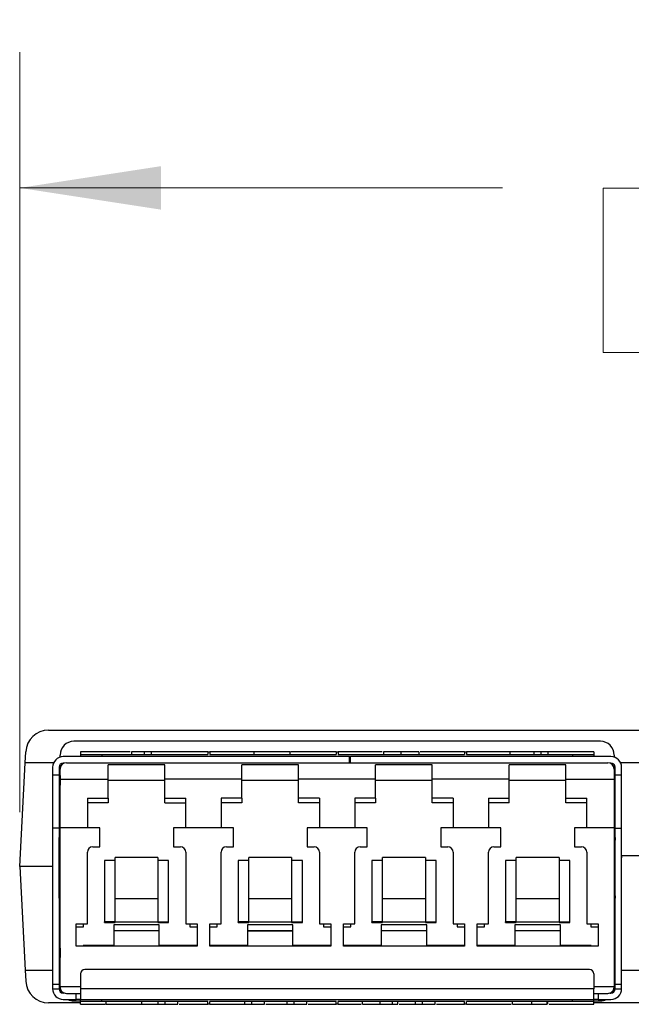
# Paper-space layout 'PF LC-12f' of a CAD drawing. Units: inches. Extents: x 0.3 to 10.6, y 0.2 to 8.2.
# Drawn here: x 1.8 to 2.4, y 2.8 to 3.7 of the extents above; entities that cross this region are included whole.
import ezdxf

# ---------------------------------------------------------------- set-up
doc = ezdxf.new("R2010")
doc.units = ezdxf.units.IN
doc.header["$MEASUREMENT"] = 0
doc.styles.add('SLDTEXTSTYLE3', font='TXT', dxfattribs={"width": 0.605})
doc.dimstyles.new('SLDDIMSTYLE0', dxfattribs={"dimtxt": 0.098425, "dimasz": 0.13, "dimexe": 0, "dimexo": 0.0625, "dimgap": 0.024606, "dimtad": 0, "dimtih": 1, "dimtoh": 1, "dimlfac": 2, "dimrnd": 1e-09, "dimzin": 12, "dimdsep": 46, "dimtxsty": 'SLDTEXTSTYLE3', "dimsah": 1, "dimcen": 0.09, "dimadec": 0, "dimazin": 3, "dimtfac": 1, "dimtofl": 0, "dimtmove": 0, "dimatfit": 3, "dimfxl": 0, "dimfrac": 2, "dimtolj": 1, "dimtzin": 12, "dimarcsym": 0})

# ---------------------------------------------------------------- blocks, each defined once
blk = doc.blocks.new('_D_3')
at = {"color": 7, "linetype": 'Continuous', "lineweight": 18}
for p, q in [((1.84472, 2.99217), (1.84472, 3.69143)), ((3.54998, 2.99217), (3.54998, 3.69143)), ((1.84472, 3.56643), (2.2889, 3.56643)), ((2.41554, 3.56609), (2.38171, 3.56609)), ((2.38171, 3.56609), (2.38171, 3.41503)), ((2.97916, 3.56609), (3.01299, 3.56609)), ((3.01299, 3.56609), (3.01299, 3.41503)), ((3.54998, 3.56643), (3.1058, 3.56643)), ((2.38171, 3.41503), (2.41554, 3.41503)), ((3.01299, 3.41503), (2.97916, 3.41503))]:
    blk.add_line(p, q, dxfattribs=at)
for points in [[(1.84472, 3.56643), (1.97472, 3.54643), (1.97472, 3.58643)], [(3.54998, 3.56643), (3.41998, 3.58643), (3.41998, 3.54643)]]:
    blk.add_solid(points, dxfattribs=at)
at = {"color": 7, "linetype": 'Continuous', "lineweight": 18, "char_height": 0.098425, "attachment_point": 1, "style": 'SLDTEXTSTYLE3'}
for s, insert in [('3.41in', (2.51315, 3.71552)), ('86.63mm', (2.41554, 3.54191))]:
    blk.add_mtext(s, dxfattribs=dict(at, insert=insert))

psp = doc.layouts.new('PF LC-12f')

# ---------------------------------------------------------------- linework, layer by layer
at = {"color": 7, "linetype": 'Continuous', "lineweight": 25}
for p, q in [((1.87138, 3.06766), (3.52082, 3.06766)), ((2.37916, 3.05733), (1.89451, 3.05733)), ((1.84972, 3.03764), (1.85025, 3.04761)), ((1.88192, 3.0428), (1.88192, 3.04473)), ((1.90062, 3.04768), (1.90062, 3.04522)), ((1.94628, 3.04768), (1.90062, 3.04768)), ((1.90062, 3.04522), (1.90062, 3.04325)), ((1.90062, 3.04522), (1.9203, 3.04522)), ((1.9203, 3.04522), (1.9203, 3.04325)), ((1.9203, 3.04522), (2.01774, 3.04522)), ((1.94751, 3.04768), (1.94751, 3.04522)), ((1.96566, 3.04768), (1.95918, 3.04768)), ((1.95918, 3.04768), (1.95918, 3.04522)), ((1.96566, 3.04768), (1.96566, 3.04522)), ((2.01774, 3.04768), (1.96566, 3.04768)), ((2.01774, 3.04768), (2.01774, 3.04522)), ((2.01774, 3.04768), (2.01971, 3.04768)), ((2.01971, 3.04768), (2.01971, 3.04522)), ((2.06028, 3.04768), (2.01971, 3.04768)), ((2.01971, 3.04522), (2.13585, 3.04522)), ((2.06028, 3.04768), (2.06028, 3.04522)), ((2.09334, 3.04768), (2.06028, 3.04768)), ((2.09334, 3.04768), (2.09334, 3.04522)), ((2.13585, 3.04768), (2.09392, 3.04768)), ((2.13585, 3.04768), (2.13585, 3.04522)), ((2.13585, 3.04768), (2.13782, 3.04768)), ((2.13782, 3.04768), (2.13782, 3.04522)), ((2.17845, 3.04768), (2.13782, 3.04768)), ((2.13782, 3.04522), (2.25396, 3.04522)), ((2.17969, 3.04768), (2.17969, 3.04522)), ((2.19542, 3.04768), (2.19542, 3.04522)), ((2.2121, 3.04768), (2.2121, 3.04522)), ((2.25396, 3.04768), (2.21333, 3.04768)), ((2.25396, 3.04768), (2.25396, 3.04522)), ((2.25396, 3.04768), (2.25593, 3.04768)), ((2.25593, 3.04768), (2.25593, 3.04522)), ((2.2957, 3.04768), (2.25593, 3.04768)), ((2.25593, 3.04522), (2.35337, 3.04522)), ((2.2957, 3.04768), (2.2957, 3.04522)), ((2.31774, 3.04768), (2.2957, 3.04768)), ((2.31774, 3.04768), (2.31774, 3.04522)), ((2.32422, 3.04768), (2.31774, 3.04768)), ((2.32422, 3.04768), (2.32422, 3.04522)), ((2.3307, 3.04768), (2.32422, 3.04768)), ((2.3307, 3.04768), (2.3307, 3.04522)), ((2.37306, 3.04768), (2.3307, 3.04768)), ((2.35337, 3.04522), (2.35337, 3.04325)), ((2.35337, 3.04522), (2.37306, 3.04522)), ((2.37306, 3.04768), (2.37306, 3.04522)), ((2.37306, 3.04522), (2.37306, 3.04325)), ((2.39176, 3.04473), (2.39176, 3.0428)), ((1.84472, 2.94217), (1.84972, 3.03764)), ((1.88192, 3.03174), (1.88192, 3.03602)), ((2.14816, 3.04325), (1.88487, 3.04325)), ((1.88598, 3.03735), (1.88487, 3.03735)), ((1.88782, 3.03764), (2.38585, 3.03764)), ((1.97837, 3.03581), (1.92621, 3.03581)), ((1.92621, 3.02239), (1.92621, 3.03581)), ((1.97837, 3.02239), (1.97837, 3.03581)), ((2.1014, 3.03581), (2.04924, 3.03581)), ((2.04924, 3.02239), (2.04924, 3.03581)), ((2.1014, 3.02239), (2.1014, 3.03581)), ((2.14816, 3.04325), (2.14914, 3.04325)), ((2.14816, 3.03764), (2.14816, 3.04325)), ((2.14914, 3.03764), (2.14914, 3.04325)), ((2.38881, 3.04325), (2.14914, 3.04325)), ((2.22444, 3.03581), (2.17227, 3.03581)), ((2.17227, 3.02239), (2.17227, 3.03581)), ((2.22444, 3.02239), (2.22444, 3.03581)), ((2.34747, 3.03581), (2.2953, 3.03581)), ((2.2953, 3.02239), (2.2953, 3.03581)), ((2.34747, 3.02239), (2.34747, 3.03581)), ((2.38881, 3.03735), (2.3877, 3.03735)), ((2.39176, 3.03602), (2.39176, 3.03174)), ((2.43339, 3.03764), (2.39769, 3.03764)), ((1.87503, 3.03341), (1.87503, 3.02609)), ((1.88093, 3.02609), (1.87503, 3.02609)), ((1.87503, 3.02609), (1.87503, 2.97751)), ((1.88093, 3.03341), (1.88093, 3.02609)), ((1.88093, 3.02609), (1.88093, 2.97751)), ((1.88192, 3.02583), (1.88098, 2.97212)), ((1.88192, 3.02239), (1.88192, 3.03174)), ((2.39266, 3.0342), (2.39176, 3.0342)), ((2.39176, 3.03174), (2.39176, 3.02239)), ((2.39274, 3.02609), (2.39274, 3.03341)), ((2.39865, 3.02609), (2.39274, 3.02609)), ((2.39274, 2.97751), (2.39274, 3.02609)), ((2.39865, 3.02609), (2.39865, 3.03341)), ((2.39865, 2.97751), (2.39865, 3.02609)), ((1.88192, 3.02239), (1.92621, 3.02239)), ((1.88192, 2.9778), (1.88192, 3.02239)), ((1.92621, 3.00517), (1.92621, 3.02239)), ((1.97837, 3.02131), (1.92621, 3.02131)), ((1.97837, 3.00517), (1.97837, 3.02239)), ((2.04924, 3.02239), (1.97837, 3.02239)), ((2.04924, 3.00517), (2.04924, 3.02239)), ((2.1014, 3.02131), (2.04924, 3.02131)), ((2.1014, 3.00517), (2.1014, 3.02239)), ((2.17227, 3.02239), (2.1014, 3.02239)), ((2.17227, 3.00517), (2.17227, 3.02239)), ((2.22444, 3.02131), (2.17227, 3.02131)), ((2.22444, 3.00517), (2.22444, 3.02239)), ((2.2953, 3.02239), (2.22444, 3.02239)), ((2.2953, 3.00517), (2.2953, 3.02239)), ((2.34747, 3.02131), (2.2953, 3.02131)), ((2.34747, 3.00517), (2.34747, 3.02239)), ((2.34747, 3.02239), (2.39176, 3.02239)), ((2.39176, 3.02239), (2.39176, 2.9778)), ((1.88164, 3.01018), (1.88192, 3.01018)), ((2.39176, 3.01018), (2.39274, 3.01018)), ((1.90701, 3.00517), (1.92621, 3.00517)), ((1.90701, 3.00517), (1.90701, 2.9778)), ((1.92621, 3.00064), (1.90701, 3.00064)), ((1.92621, 3.00517), (1.92621, 3.00064)), ((1.97837, 3.00517), (1.99757, 3.00517)), ((1.97837, 3.00064), (1.97837, 3.00517)), ((1.97837, 3.00064), (1.99757, 3.00064)), ((1.99757, 2.9778), (1.99757, 3.00517)), ((2.04924, 3.00517), (2.03005, 3.00517)), ((2.03005, 3.00517), (2.03005, 2.9778)), ((2.04924, 3.00064), (2.03005, 3.00064)), ((2.04924, 3.00517), (2.04924, 3.00064)), ((2.1206, 3.00517), (2.1014, 3.00517)), ((2.1014, 3.00064), (2.1014, 3.00517)), ((2.1206, 3.00064), (2.1014, 3.00064)), ((2.1206, 3.00517), (2.1206, 2.9778)), ((2.17227, 3.00517), (2.15308, 3.00517)), ((2.15308, 3.00517), (2.15308, 2.9778)), ((2.17227, 3.00064), (2.15308, 3.00064)), ((2.17227, 3.00517), (2.17227, 3.00064)), ((2.24363, 3.00517), (2.22444, 3.00517)), ((2.22444, 3.00064), (2.22444, 3.00517)), ((2.24363, 3.00064), (2.22444, 3.00064)), ((2.24363, 3.00517), (2.24363, 2.9778)), ((2.27611, 3.00517), (2.2953, 3.00517)), ((2.27611, 3.00517), (2.27611, 2.9778)), ((2.2953, 3.00064), (2.27611, 3.00064)), ((2.2953, 3.00064), (2.2953, 3.00517)), ((2.34747, 3.00517), (2.36666, 3.00517)), ((2.34747, 3.00064), (2.34747, 3.00517)), ((2.36666, 3.00064), (2.34747, 3.00064)), ((2.36666, 2.9778), (2.36666, 3.00517)), ((1.88117, 2.98312), (1.88192, 2.98312)), ((2.39176, 2.98312), (2.39274, 2.98312)), ((1.88093, 2.97751), (1.87503, 2.97751)), ((1.87503, 2.97751), (1.87503, 2.83361)), ((1.88093, 2.97751), (1.88093, 2.83361)), ((1.88103, 2.97524), (1.88192, 2.97524)), ((1.90701, 2.9778), (1.88192, 2.9778)), ((1.88192, 2.83135), (1.88192, 2.9778)), ((1.91833, 2.9778), (1.90701, 2.9778)), ((1.91833, 2.96028), (1.91833, 2.9778)), ((1.98625, 2.9778), (1.98625, 2.96028)), ((1.99757, 2.9778), (1.98625, 2.9778)), ((2.03005, 2.9778), (1.99757, 2.9778)), ((2.04137, 2.9778), (2.03005, 2.9778)), ((2.04137, 2.96028), (2.04137, 2.9778)), ((2.10928, 2.9778), (2.10928, 2.96028)), ((2.1206, 2.9778), (2.10928, 2.9778)), ((2.15308, 2.9778), (2.1206, 2.9778)), ((2.1644, 2.9778), (2.15308, 2.9778)), ((2.1644, 2.96028), (2.1644, 2.9778)), ((2.23231, 2.9778), (2.23231, 2.96028)), ((2.24363, 2.9778), (2.23231, 2.9778)), ((2.27611, 2.9778), (2.24363, 2.9778)), ((2.28743, 2.9778), (2.27611, 2.9778)), ((2.28743, 2.96028), (2.28743, 2.9778)), ((2.35534, 2.9778), (2.35534, 2.96028)), ((2.36666, 2.9778), (2.35534, 2.9778)), ((2.39176, 2.9778), (2.36666, 2.9778)), ((2.39176, 2.9778), (2.39176, 2.83135)), ((2.39176, 2.97524), (2.39274, 2.97524)), ((2.39274, 2.97751), (2.39865, 2.97751)), ((2.39274, 2.83361), (2.39274, 2.97751)), ((2.39865, 2.83361), (2.39865, 2.97751)), ((1.88093, 2.97042), (1.88192, 2.97042)), ((1.88098, 2.96648), (1.88192, 2.96648)), ((1.88098, 2.9153), (1.88098, 2.96648)), ((2.39176, 2.97042), (2.39274, 2.97042)), ((2.39176, 2.96648), (2.39269, 2.96648)), ((2.39269, 2.9153), (2.39269, 2.96648)), ((1.90701, 2.88942), (1.90701, 2.95536)), ((1.91194, 2.96028), (1.91833, 2.96028)), ((1.98625, 2.96028), (1.99264, 2.96028)), ((1.99757, 2.95536), (1.99757, 2.88942)), ((2.03005, 2.88942), (2.03005, 2.95536)), ((2.03497, 2.96028), (2.04137, 2.96028)), ((2.10928, 2.96028), (2.11568, 2.96028)), ((2.1206, 2.95536), (2.1206, 2.88942)), ((2.15308, 2.88942), (2.15308, 2.95536)), ((2.158, 2.96028), (2.1644, 2.96028)), ((2.23231, 2.96028), (2.23871, 2.96028)), ((2.24363, 2.95536), (2.24363, 2.88942)), ((2.27611, 2.88942), (2.27611, 2.95536)), ((2.28103, 2.96028), (2.28743, 2.96028)), ((2.35534, 2.96028), (2.36174, 2.96028)), ((2.36666, 2.95536), (2.36666, 2.88942)), ((1.93261, 2.94754), (1.92276, 2.94754)), ((1.92276, 2.94754), (1.92276, 2.89128)), ((1.97198, 2.95039), (1.93261, 2.95039)), ((1.93261, 2.94754), (1.93261, 2.95039)), ((1.93261, 2.89128), (1.93261, 2.94754)), ((1.97198, 2.95039), (1.97198, 2.94754)), ((1.98182, 2.94754), (1.97198, 2.94754)), ((1.97198, 2.94754), (1.97198, 2.89128)), ((1.98182, 2.89128), (1.98182, 2.94754)), ((2.05564, 2.94754), (2.04579, 2.94754)), ((2.04579, 2.94754), (2.04579, 2.89128)), ((2.09501, 2.95039), (2.05564, 2.95039)), ((2.05564, 2.94754), (2.05564, 2.95039)), ((2.05564, 2.89128), (2.05564, 2.94754)), ((2.09501, 2.95039), (2.09501, 2.94754)), ((2.10485, 2.94754), (2.09501, 2.94754)), ((2.09501, 2.94754), (2.09501, 2.89128)), ((2.10485, 2.89128), (2.10485, 2.94754)), ((2.16883, 2.94754), (2.16883, 2.89128)), ((2.17867, 2.94754), (2.16883, 2.94754)), ((2.21804, 2.95039), (2.17867, 2.95039)), ((2.17867, 2.94754), (2.17867, 2.95039)), ((2.17867, 2.89128), (2.17867, 2.94754)), ((2.21804, 2.95039), (2.21804, 2.94754)), ((2.21804, 2.94754), (2.21804, 2.89128)), ((2.22788, 2.94754), (2.21804, 2.94754)), ((2.22788, 2.89128), (2.22788, 2.94754)), ((2.3017, 2.94754), (2.29186, 2.94754)), ((2.29186, 2.94754), (2.29186, 2.89128)), ((2.34107, 2.95039), (2.3017, 2.95039)), ((2.3017, 2.94754), (2.3017, 2.95039)), ((2.3017, 2.89128), (2.3017, 2.94754)), ((2.34107, 2.95039), (2.34107, 2.94754)), ((2.34107, 2.94754), (2.34107, 2.89128)), ((2.35091, 2.94754), (2.34107, 2.94754)), ((2.35091, 2.89128), (2.35091, 2.94754)), ((2.41879, 2.95201), (2.39865, 2.95201)), ((2.39865, 2.94766), (2.39872, 2.95201)), ((1.87503, 2.94217), (1.84472, 2.94217)), ((1.84472, 2.94217), (1.84972, 2.8467)), ((1.88093, 2.91137), (1.88192, 2.91137)), ((1.88192, 2.9153), (1.88098, 2.9153)), ((1.88101, 2.91033), (1.88192, 2.85851)), ((1.88192, 2.90831), (1.88105, 2.90831)), ((1.97198, 2.91229), (1.93261, 2.91229)), ((2.09501, 2.91229), (2.05564, 2.91229)), ((2.21804, 2.91229), (2.17867, 2.91229)), ((2.34107, 2.91229), (2.3017, 2.91229)), ((2.39176, 2.9153), (2.39269, 2.9153)), ((2.39176, 2.91137), (2.39274, 2.91137)), ((2.39273, 2.90831), (2.39176, 2.90831)), ((1.89658, 2.88942), (1.90701, 2.88942)), ((1.89658, 2.86875), (1.89658, 2.88942)), ((1.90332, 2.88673), (1.90332, 2.88942)), ((1.92276, 2.89077), (1.92276, 2.89128)), ((1.93261, 2.89128), (1.92276, 2.89128)), ((1.92276, 2.89077), (1.93261, 2.89077)), ((1.93261, 2.89131), (1.97198, 2.89131)), ((1.93261, 2.89128), (1.93261, 2.89077)), ((1.97198, 2.89077), (1.97198, 2.89128)), ((1.97198, 2.89128), (1.98182, 2.89128)), ((1.97198, 2.89077), (1.98182, 2.89077)), ((1.98182, 2.89077), (1.98182, 2.89128)), ((1.99757, 2.88942), (2.008, 2.88942)), ((2.00126, 2.88942), (2.00126, 2.88673)), ((2.008, 2.88942), (2.008, 2.86875)), ((2.01961, 2.88942), (2.03005, 2.88942)), ((2.01961, 2.86875), (2.01961, 2.88942)), ((2.02636, 2.88673), (2.02636, 2.88942)), ((2.04579, 2.89077), (2.04579, 2.89128)), ((2.05564, 2.89128), (2.04579, 2.89128)), ((2.04579, 2.89077), (2.05564, 2.89077)), ((2.05564, 2.89131), (2.09501, 2.89131)), ((2.05564, 2.89128), (2.05564, 2.89077)), ((2.09501, 2.89077), (2.09501, 2.89128)), ((2.09501, 2.89128), (2.10485, 2.89128)), ((2.09501, 2.89077), (2.10485, 2.89077)), ((2.10485, 2.89077), (2.10485, 2.89128)), ((2.1206, 2.88942), (2.13103, 2.88942)), ((2.12429, 2.88942), (2.12429, 2.88673)), ((2.13103, 2.88942), (2.13103, 2.86875)), ((2.14264, 2.88942), (2.15308, 2.88942)), ((2.14264, 2.86875), (2.14264, 2.88942)), ((2.14939, 2.88673), (2.14939, 2.88942)), ((2.16883, 2.89077), (2.16883, 2.89128)), ((2.17867, 2.89128), (2.16883, 2.89128)), ((2.16883, 2.89077), (2.17867, 2.89077)), ((2.17867, 2.89131), (2.21804, 2.89131)), ((2.17867, 2.89128), (2.17867, 2.89077)), ((2.21804, 2.89077), (2.21804, 2.89128)), ((2.21804, 2.89128), (2.22788, 2.89128)), ((2.21804, 2.89077), (2.22788, 2.89077)), ((2.22788, 2.89077), (2.22788, 2.89128)), ((2.24363, 2.88942), (2.25406, 2.88942)), ((2.24732, 2.88942), (2.24732, 2.88673)), ((2.25406, 2.88942), (2.25406, 2.86875)), ((2.26568, 2.88942), (2.27611, 2.88942)), ((2.26568, 2.86875), (2.26568, 2.88942)), ((2.27242, 2.88673), (2.27242, 2.88942)), ((2.3017, 2.89128), (2.29186, 2.89128)), ((2.29186, 2.89077), (2.29186, 2.89128)), ((2.29186, 2.89077), (2.3017, 2.89077)), ((2.3017, 2.89131), (2.34107, 2.89131)), ((2.3017, 2.89128), (2.3017, 2.89077)), ((2.34107, 2.89077), (2.34107, 2.89128)), ((2.34107, 2.89128), (2.35091, 2.89128)), ((2.34107, 2.89077), (2.35091, 2.89077)), ((2.35091, 2.89077), (2.35091, 2.89128)), ((2.36666, 2.88942), (2.37709, 2.88942)), ((2.37035, 2.88942), (2.37035, 2.88673)), ((2.37709, 2.88942), (2.37709, 2.86875)), ((1.88192, 2.88125), (1.88152, 2.88125)), ((1.89658, 2.88673), (1.90332, 2.88673)), ((1.97321, 2.88841), (1.93137, 2.88841)), ((1.93137, 2.88841), (1.93137, 2.86948)), ((1.93137, 2.88328), (1.97321, 2.88328)), ((1.97321, 2.88302), (1.93137, 2.88302)), ((1.97321, 2.88299), (1.93137, 2.88299)), ((1.97321, 2.86948), (1.97321, 2.88841)), ((2.00126, 2.88673), (2.008, 2.88673)), ((2.01961, 2.88673), (2.02636, 2.88673)), ((2.09624, 2.88841), (2.05441, 2.88841)), ((2.05441, 2.88841), (2.05441, 2.86948)), ((2.05441, 2.88328), (2.09624, 2.88328)), ((2.05441, 2.88302), (2.09624, 2.88302)), ((2.09624, 2.88299), (2.05441, 2.88299)), ((2.09624, 2.86948), (2.09624, 2.88841)), ((2.12429, 2.88673), (2.13103, 2.88673)), ((2.14264, 2.88673), (2.14939, 2.88673)), ((2.21927, 2.88841), (2.17744, 2.88841)), ((2.17744, 2.88841), (2.17744, 2.86948)), ((2.17744, 2.88328), (2.21927, 2.88328)), ((2.21927, 2.88302), (2.17744, 2.88302)), ((2.21927, 2.88299), (2.17744, 2.88299)), ((2.21927, 2.86948), (2.21927, 2.88841)), ((2.24732, 2.88673), (2.25406, 2.88673)), ((2.26568, 2.88673), (2.27242, 2.88673)), ((2.3423, 2.88841), (2.30047, 2.88841)), ((2.30047, 2.88841), (2.30047, 2.86948)), ((2.30047, 2.88328), (2.3423, 2.88328)), ((2.3423, 2.88302), (2.30047, 2.88302)), ((2.3423, 2.88299), (2.30047, 2.88299)), ((2.3423, 2.86948), (2.3423, 2.88841)), ((2.37035, 2.88673), (2.37709, 2.88673)), ((2.39274, 2.88125), (2.39176, 2.88125)), ((2.008, 2.86875), (1.89658, 2.86875)), ((1.93137, 2.86948), (1.90308, 2.86948)), ((1.90308, 2.86948), (1.90308, 2.86875)), ((2.008, 2.86948), (1.97321, 2.86948)), ((2.05441, 2.86948), (2.01961, 2.86948)), ((2.13103, 2.86875), (2.01961, 2.86875)), ((2.13103, 2.86948), (2.09624, 2.86948)), ((2.17744, 2.86948), (2.14264, 2.86948)), ((2.25406, 2.86875), (2.14264, 2.86875)), ((2.25406, 2.86948), (2.21927, 2.86948)), ((2.30047, 2.86948), (2.26568, 2.86948)), ((2.37709, 2.86875), (2.26568, 2.86875)), ((2.3706, 2.86948), (2.3423, 2.86948)), ((2.3706, 2.86875), (2.3706, 2.86948)), ((1.84972, 2.8467), (1.85025, 2.83673)), ((2.36912, 2.84739), (1.90455, 2.84739)), ((2.39176, 2.85014), (2.39274, 2.85014)), ((2.39176, 2.8467), (2.39274, 2.8467)), ((2.39865, 2.8467), (2.43244, 2.8467)), ((1.90062, 2.84345), (1.90062, 2.82967)), ((2.37306, 2.84345), (2.37306, 2.82967)), ((1.88093, 2.83361), (1.87503, 2.83361)), ((1.87503, 2.83361), (1.87503, 2.82967)), ((1.87503, 2.82967), (1.88093, 2.82967)), ((1.88093, 2.83361), (1.88093, 2.82967)), ((1.90062, 2.83135), (1.88192, 2.83135)), ((2.37306, 2.82967), (1.90062, 2.82967)), ((1.90062, 2.82967), (1.90062, 2.81983)), ((2.39176, 2.83135), (2.37306, 2.83135)), ((2.37306, 2.81983), (2.37306, 2.82967)), ((2.39865, 2.83361), (2.39274, 2.83361)), ((2.39274, 2.82967), (2.39274, 2.83361)), ((2.39274, 2.82967), (2.39865, 2.82967)), ((2.39865, 2.82967), (2.39865, 2.83361)), ((1.88598, 2.82574), (1.88487, 2.82574)), ((1.88487, 2.81983), (1.89668, 2.81983)), ((1.88782, 2.82544), (1.90062, 2.82544)), ((1.89451, 2.81855), (1.90062, 2.81855)), ((1.89668, 2.81983), (1.89668, 2.82544)), ((1.90062, 2.81983), (1.89668, 2.81983)), ((1.90062, 2.81786), (1.90062, 2.81983)), ((1.90062, 2.81983), (2.37306, 2.81983)), ((1.9203, 2.81786), (1.90062, 2.81786)), ((1.90062, 2.8154), (1.90062, 2.81786)), ((1.9203, 2.81786), (1.9203, 2.81983)), ((2.01774, 2.81786), (1.9203, 2.81786)), ((1.92418, 2.8154), (1.92418, 2.81786)), ((1.95724, 2.8154), (1.95724, 2.81786)), ((1.97214, 2.8154), (1.97214, 2.81786)), ((1.97863, 2.8154), (1.97863, 2.81786)), ((1.99029, 2.8154), (1.99029, 2.81786)), ((2.01774, 2.8154), (2.01774, 2.81786)), ((2.13585, 2.81786), (2.01971, 2.81786)), ((2.01971, 2.8154), (2.01971, 2.81786)), ((2.05186, 2.8154), (2.05186, 2.81786)), ((2.05834, 2.8154), (2.05834, 2.81786)), ((2.07, 2.8154), (2.07, 2.81786)), ((2.09075, 2.8154), (2.09075, 2.81786)), ((2.09723, 2.8154), (2.09723, 2.81786)), ((2.10889, 2.8154), (2.10889, 2.81786)), ((2.13585, 2.8154), (2.13585, 2.81786)), ((2.25396, 2.81786), (2.13782, 2.81786)), ((2.13782, 2.8154), (2.13782, 2.81786)), ((2.16024, 2.8154), (2.16024, 2.81786)), ((2.17645, 2.8154), (2.17645, 2.81786)), ((2.18774, 2.8154), (2.18774, 2.81786)), ((2.19265, 2.8154), (2.19265, 2.81786)), ((2.20886, 2.8154), (2.20886, 2.81786)), ((2.21534, 2.8154), (2.21534, 2.81786)), ((2.227, 2.8154), (2.227, 2.81786)), ((2.25396, 2.8154), (2.25396, 2.81786)), ((2.25593, 2.8154), (2.25593, 2.81786)), ((2.35337, 2.81786), (2.25593, 2.81786)), ((2.29829, 2.8154), (2.29829, 2.81786)), ((2.31609, 2.8154), (2.31609, 2.81786)), ((2.33005, 2.8154), (2.33005, 2.81786)), ((2.3307, 2.8154), (2.3307, 2.81786)), ((2.35337, 2.81786), (2.35337, 2.81983)), ((2.37306, 2.81786), (2.35337, 2.81786)), ((2.37306, 2.82544), (2.38585, 2.82544)), ((2.37306, 2.81786), (2.37306, 2.81983)), ((2.377, 2.81983), (2.37306, 2.81983)), ((2.37306, 2.81855), (2.37916, 2.81855)), ((2.37306, 2.8154), (2.37306, 2.81786)), ((2.377, 2.82544), (2.377, 2.81983)), ((2.377, 2.81983), (2.38881, 2.81983)), ((2.3877, 2.82574), (2.38881, 2.82574)), ((1.90062, 2.81668), (1.87138, 2.81668)), ((1.90062, 2.8154), (1.92359, 2.8154)), ((1.92418, 2.8154), (1.95724, 2.8154)), ((1.95724, 2.8154), (1.97214, 2.8154)), ((1.97214, 2.8154), (1.97863, 2.8154)), ((1.99153, 2.8154), (2.01774, 2.8154)), ((2.01971, 2.8154), (2.01774, 2.8154)), ((2.01971, 2.8154), (2.05186, 2.8154)), ((2.05186, 2.8154), (2.05834, 2.8154)), ((2.07124, 2.8154), (2.09075, 2.8154)), ((2.09075, 2.8154), (2.09723, 2.8154)), ((2.11013, 2.8154), (2.13585, 2.8154)), ((2.13782, 2.8154), (2.13585, 2.8154)), ((2.13782, 2.8154), (2.15901, 2.8154)), ((2.19389, 2.8154), (2.20886, 2.8154)), ((2.20886, 2.8154), (2.21534, 2.8154)), ((2.22824, 2.8154), (2.25396, 2.8154)), ((2.25593, 2.8154), (2.25396, 2.8154)), ((2.25593, 2.8154), (2.29706, 2.8154)), ((2.33193, 2.8154), (2.37306, 2.8154)), ((2.45803, 2.81668), (2.37306, 2.81668))]:
    psp.add_line(p, q, dxfattribs=at)
at = {"color": 8, "linetype": 'Continuous', "lineweight": 25}
for p, q in [((1.87598, 3.03764), (1.84972, 3.03764)), ((1.84972, 2.8467), (1.87503, 2.8467)), ((1.88093, 2.8467), (1.88192, 2.8467))]:
    psp.add_line(p, q, dxfattribs=at)
at = {"color": 7, "linetype": 'Continuous', "lineweight": 25}
for centre, radius, start, end in [((1.87138, 3.0465), 0.02116, 90, 177), ((1.89451, 3.04473), 0.0126, 90, 180), ((2.37916, 3.04473), 0.0126, 0, 90), ((1.88487, 3.03341), 0.00984, 90, 180), ((1.88487, 3.03341), 0.00394, 90, 180), ((1.88782, 3.03174), 0.00591, 90, 180), ((2.38585, 3.03174), 0.00591, 0, 90), ((2.38881, 3.03341), 0.00984, 0, 90), ((2.38881, 3.03341), 0.00394, 0, 90), ((1.82824, 2.96661), 0.05274, 359.86358, 2.44934), ((2.44535, 2.96661), 0.05266, 177.54873, 180.13834), ((1.91194, 2.95536), 0.00492, 90, 180), ((1.99264, 2.95536), 0.00492, 0, 90), ((2.03497, 2.95536), 0.00492, 90, 180), ((2.11568, 2.95536), 0.00492, 0, 90), ((2.158, 2.95536), 0.00492, 90, 180), ((2.23871, 2.95536), 0.00492, 0, 90), ((2.28103, 2.95536), 0.00492, 90, 180), ((2.36174, 2.95536), 0.00492, 0, 90), ((1.82824, 2.91518), 0.05274, 357.55065, 0.13642), ((2.44535, 2.91517), 0.05266, 179.86166, 182.45127), ((1.90455, 2.84345), 0.00394, 90, 180), ((2.36912, 2.84345), 0.00394, 0, 90), ((1.87138, 2.83784), 0.02116, 183, 270), ((1.88487, 2.82967), 0.00984, 180, 270), ((1.88487, 2.82967), 0.00394, 180, 270), ((1.89451, 2.83115), 0.0126, 180, 202.82558), ((2.38881, 2.82967), 0.00394, 270, 0), ((2.38881, 2.82967), 0.00984, 270, 0), ((2.37916, 2.83115), 0.0126, 337.17442, 0), ((1.89451, 2.83115), 0.0126, 243.95344, 270), ((2.37916, 2.83115), 0.0126, 270, 296.04656)]:
    psp.add_arc(centre, radius, start, end, dxfattribs=at)
for points, knots in [([(1.95918, 3.04768), (1.95718, 3.04768), (1.9536, 3.04768), (1.94937, 3.04768), (1.94751, 3.04768)], [0, 0, 0, 0, 0.5596855, 1, 1, 1, 1]), ([(2.19542, 3.04768), (2.19321, 3.04768), (2.18881, 3.04768), (2.1837, 3.04768), (2.18055, 3.04768), (2.17998, 3.04768), (2.17969, 3.04768)], [0, 0, 0, 0, 0.27991, 0.559249, 0.779475, 1, 1, 1, 1]), ([(2.2121, 3.04768), (2.2118, 3.04768), (2.21121, 3.04768), (2.20661, 3.04768), (2.20109, 3.04768), (2.19731, 3.04768), (2.19542, 3.04768)], [0, 0, 0, 0, 0.279401, 0.559064, 0.779378, 1, 1, 1, 1]), ([(1.88192, 2.83135), (1.88194, 2.83097), (1.88198, 2.8302), (1.88233, 2.82909), (1.88288, 2.82804), (1.88393, 2.82677), (1.88562, 2.82567), (1.88709, 2.82552), (1.88782, 2.82544)], [0, 0, 0, 0, 0.099226, 0.204818, 0.319753, 0.446343, 0.72405, 1, 1, 1, 1]), ([(2.38585, 2.82544), (2.38659, 2.82552), (2.38806, 2.82567), (2.38974, 2.82677), (2.39079, 2.82804), (2.39134, 2.82909), (2.39169, 2.8302), (2.39174, 2.83097), (2.39176, 2.83135)], [0, 0, 0, 0, 0.275949, 0.553655, 0.680234, 0.795164, 0.900761, 1, 1, 1, 1]), ([(1.97863, 2.8154), (1.98063, 2.8154), (1.98421, 2.8154), (1.98843, 2.8154), (1.99029, 2.8154)], [0, 0, 0, 0, 0.5596855, 1, 1, 1, 1]), ([(2.05834, 2.8154), (2.06034, 2.8154), (2.06392, 2.8154), (2.06814, 2.8154), (2.07, 2.8154)], [0, 0, 0, 0, 0.5596855, 1, 1, 1, 1]), ([(2.09723, 2.8154), (2.09923, 2.8154), (2.10281, 2.8154), (2.10703, 2.8154), (2.10889, 2.8154)], [0, 0, 0, 0, 0.559687, 1, 1, 1, 1]), ([(2.16024, 2.8154), (2.16032, 2.8154), (2.16047, 2.8154), (2.16212, 2.8154), (2.16497, 2.8154), (2.16813, 2.8154), (2.17216, 2.8154), (2.17502, 2.8154), (2.17645, 2.8154)], [0, 0, 0, 0, 0.250479, 0.500354, 0.625387, 0.750173, 0.874968, 1, 1, 1, 1]), ([(2.17645, 2.8154), (2.17888, 2.8154), (2.18323, 2.8154), (2.18636, 2.8154), (2.18774, 2.8154)], [0, 0, 0, 0, 0.559716, 1, 1, 1, 1]), ([(2.18774, 2.8154), (2.18946, 2.8154), (2.19255, 2.8154), (2.19262, 2.8154), (2.19265, 2.8154)], [0, 0, 0, 0, 0.5579735, 1, 1, 1, 1]), ([(2.21534, 2.8154), (2.21734, 2.8154), (2.22092, 2.8154), (2.22514, 2.8154), (2.227, 2.8154)], [0, 0, 0, 0, 0.5596855, 1, 1, 1, 1]), ([(2.29829, 2.8154), (2.29837, 2.8154), (2.29853, 2.8154), (2.30045, 2.8154), (2.30378, 2.8154), (2.30728, 2.8154), (2.31152, 2.8154), (2.31456, 2.8154), (2.31609, 2.8154)], [0, 0, 0, 0, 0.250483, 0.500115, 0.625165, 0.750094, 0.874995, 1, 1, 1, 1]), ([(2.31609, 2.8154), (2.31807, 2.8154), (2.32203, 2.8154), (2.32665, 2.8154), (2.32924, 2.8154), (2.32978, 2.8154), (2.33005, 2.8154)], [0, 0, 0, 0, 0.279962, 0.558964, 0.779242, 1, 1, 1, 1])]:
    psp.add_open_spline(points, degree=3, knots=knots, dxfattribs=at)

# ---------------------------------------------------------------- dimensions: what is measured, and where the dimension line sits
at = {"color": 7, "linetype": 'Continuous', "lineweight": 18}
dim = psp.add_linear_dim(base=(1.84472, 3.56643), p1=(3.54998, 2.94217), p2=(1.84472, 2.94217), dimstyle='SLDDIMSTYLE0', dxfattribs=at)
dim.commit()
dim.dimension.update_dxf_attribs({"geometry": '_D_3', "text_midpoint": (2.69735, 3.56643), "dimtype": 160})

doc.saveas('drawing.dxf')
